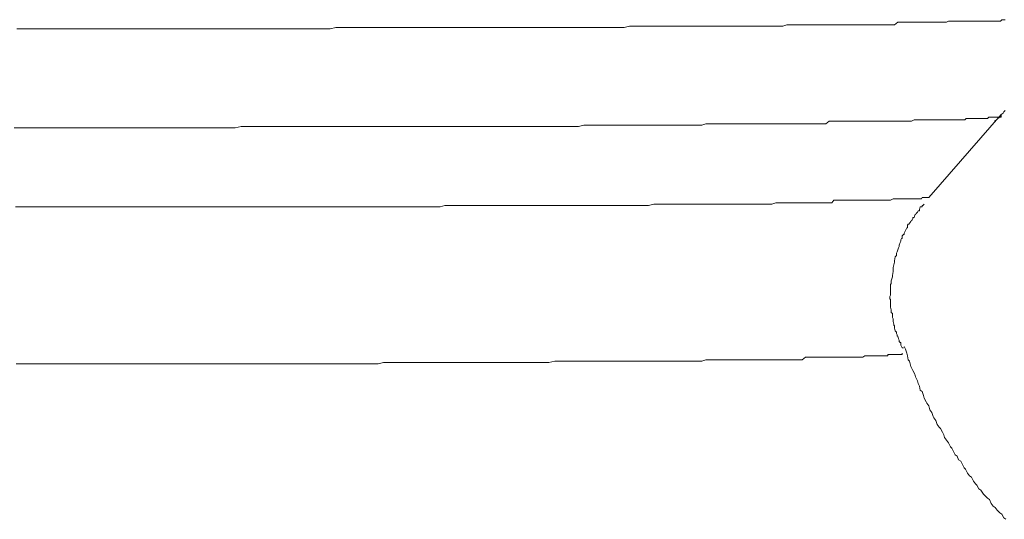
# Model space of a CAD drawing. Units: inches. Extents: x -645 to 1591, y -872 to 729.
# Drawn here: x 307 to 314, y -120 to -116 of the extents above; entities that cross this region are included whole.
import ezdxf

# ---------------------------------------------------------------- set-up
doc = ezdxf.new("R2010")
doc.units = ezdxf.units.IN
doc.header["$MEASUREMENT"] = 0
doc.layers.add('图层 1', color=7, linetype='Continuous')

msp = doc.modelspace()

# ---------------------------------------------------------------- linework, layer by layer
at = {"layer": '图层 1', "color": 7, "lineweight": 9}
for points in [[(307.0642, -116.3007), (307.1079, -116.3007), (307.1516, -116.3007), (307.1953, -116.3007), (307.239, -116.3007), (307.2783, -116.3007), (307.322, -116.3007), (307.3657, -116.3007), (307.4094, -116.3007), (307.4487, -116.3007), (307.4924, -116.3007), (307.5361, -116.3007), (307.5798, -116.3007), (307.6235, -116.3007), (307.6672, -116.3007), (307.7065, -116.3007), (307.7502, -116.3007), (307.7896, -116.3007), (307.8376, -116.3007), (307.8813, -116.3007), (307.9206, -116.3007), (307.9643, -116.3007), (308.0037, -116.3007), (308.0474, -116.3007), (308.0867, -116.3007), (308.1391, -116.3007), (308.1741, -116.3007), (308.2178, -116.3007), (308.2615, -116.3007), (308.3052, -116.3007), (308.3445, -116.3007), (308.3882, -116.3007), (308.4319, -116.3007), (308.4712, -116.3007), (308.5193, -116.3007), (308.5586, -116.3007), (308.5979, -116.3007), (308.6416, -116.3007), (308.6766, -116.3007), (308.7203, -116.3007), (308.764, -116.3007), (308.8076, -116.3007), (308.8513, -116.3007), (308.8907, -116.3007), (308.9344, -116.3007), (308.9737, -116.3007), (309.013, -116.3007), (309.0523, -116.3007), (309.096, -116.3007), (309.1397, -116.3007), (309.179, -116.292), (309.2184, -116.292), (309.2621, -116.292), (309.3014, -116.292), (309.3451, -116.292), (309.3844, -116.292), (309.4237, -116.292), (309.4587, -116.292), (309.5024, -116.292), (309.5417, -116.292), (309.5854, -116.292), (309.6247, -116.292), (309.6641, -116.292), (309.7078, -116.292), (309.7471, -116.292), (309.782, -116.292), (309.8257, -116.292), (309.8607, -116.292), (309.9, -116.292), (309.9437, -116.292), (309.983, -116.292), (310.018, -116.292), (310.0573, -116.292), (310.0923, -116.292), (310.136, -116.292), (310.1665, -116.292), (310.2102, -116.292), (310.2496, -116.292), (310.2845, -116.292), (310.3238, -116.292), (310.3675, -116.292), (310.3981, -116.292), (310.4418, -116.292), (310.4724, -116.292), (310.5117, -116.292), (310.5511, -116.292), (310.586, -116.292), (310.6253, -116.292), (310.6603, -116.292), (310.6996, -116.292), (310.7302, -116.292), (310.7695, -116.292), (310.8045, -116.292), (310.8438, -116.292), (310.8744, -116.292), (310.9137, -116.292), (310.953, -116.292), (310.9836, -116.292), (311.023, -116.292), (311.0535, -116.292), (311.0885, -116.292), (311.1235, -116.2833), (311.1584, -116.2833), (311.1934, -116.2833), (311.224, -116.2833), (311.2633, -116.2833), (311.2939, -116.2833), (311.3332, -116.2833), (311.3594, -116.2833), (311.3944, -116.2833), (311.4293, -116.2833), (311.4599, -116.2833), (311.4992, -116.2833), (311.5298, -116.2833), (311.556, -116.2833), (311.591, -116.2833), (311.6259, -116.2833), (311.6609, -116.2833), (311.6915, -116.2833), (311.7221, -116.2833), (311.757, -116.2833), (311.7832, -116.2833), (311.8095, -116.2833), (311.84, -116.2833), (311.8706, -116.2833), (311.9056, -116.2833), (311.9318, -116.2833), (311.9624, -116.2833), (311.993, -116.2833), (312.0236, -116.2833), (312.0541, -116.2833), (312.0891, -116.2833), (312.1153, -116.2833), (312.1415, -116.2833), (312.1678, -116.2745), (312.1983, -116.2745), (312.2289, -116.2745), (312.2551, -116.2745), (312.2814, -116.2745), (312.3119, -116.2745), (312.3382, -116.2745), (312.36, -116.2745), (312.3862, -116.2745), (312.4124, -116.2745), (312.4474, -116.2745), (312.4692, -116.2745), (312.4955, -116.2745), (312.5173, -116.2745), (312.5479, -116.2745), (312.5697, -116.2745), (312.596, -116.2745), (312.6222, -116.2745), (312.644, -116.2745), (312.6702, -116.2745), (312.6921, -116.2745), (312.7139, -116.2745), (312.7401, -116.2745), (312.762, -116.2745), (312.7882, -116.2745), (312.8101, -116.2745), (312.8363, -116.2745), (312.8581, -116.2745), (312.88, -116.2745), (312.9018, -116.2571), (312.9237, -116.2571), (312.9455, -116.2571), (312.9674, -116.2571), (312.9892, -116.2571), (313.0111, -116.2571), (313.0329, -116.2571), (313.046, -116.2571), (313.0679, -116.2571), (313.0897, -116.2571), (313.1072, -116.2571), (313.129, -116.2571), (313.1465, -116.2571), (313.1684, -116.2571), (313.1858, -116.2571), (313.2033, -116.2571), (313.2252, -116.2571), (313.2383, -116.2483), (313.2557, -116.2483), (313.2732, -116.2483), (313.2951, -116.2483), (313.3082, -116.2483), (313.3257, -116.2483), (313.3431, -116.2483), (313.3562, -116.2483), (313.3737, -116.2483), (313.3912, -116.2483), (313.4043, -116.2483), (313.4218, -116.2483), (313.4393, -116.2483), (313.448, -116.2483), (313.4655, -116.2483), (313.4786, -116.2483), (313.4917, -116.2483), (313.5048, -116.2483), (313.5179, -116.2483), (313.5354, -116.2483), (313.5441, -116.2483), (313.5572, -116.2483), (313.5703, -116.2483), (313.5835, -116.2483), (313.5922, -116.2396), (313.6009, -116.2396), (313.614, -116.2396)], [(313.1072, -117.4193), (313.5878, -116.8688)], [(313.5441, -116.9125), (313.5572, -116.9037), (313.566, -116.895), (313.5791, -116.8863), (313.5835, -116.8863), (313.5878, -116.8688), (313.6009, -116.86), (313.6053, -116.8513), (313.614, -116.8426)], [(307.0468, -116.9562), (307.0861, -116.9562), (307.1298, -116.9562), (307.1735, -116.9562), (307.2128, -116.9562)], [(307.2128, -117.4805), (307.2521, -117.4805), (307.2958, -117.4805), (307.3395, -117.4805), (307.3745, -117.4805), (307.4138, -117.4805), (307.4575, -117.4805), (307.5012, -117.4805), (307.5361, -117.4805), (307.5798, -117.4805), (307.6148, -117.4805), (307.6585, -117.4805), (307.7022, -117.4805), (307.7415, -117.4805), (307.7765, -117.4805), (307.8201, -117.4805), (307.8638, -117.4805), (307.9032, -117.4805), (307.9425, -117.4805), (307.9818, -117.4805), (308.0255, -117.4805), (308.0605, -117.4805), (308.1042, -117.4805), (308.1435, -117.4805), (308.1872, -117.4805), (308.2221, -117.4805), (308.2615, -117.4805), (308.3052, -117.4805), (308.3401, -117.4805), (308.3794, -117.4805), (308.4188, -117.4805), (308.4581, -117.4805), (308.5018, -117.4805), (308.5411, -117.4805), (308.5761, -117.4805), (308.6198, -117.4805), (308.6547, -117.4805), (308.6984, -117.4805), (308.7377, -117.4805), (308.7771, -117.4805), (308.8164, -117.4805), (308.8513, -117.4805), (308.8907, -117.4805), (308.93, -117.4805), (308.9693, -117.4805), (309.013, -117.4805), (309.0436, -117.4805), (309.0873, -117.4805), (309.1222, -117.4805), (309.1616, -117.4805), (309.1965, -117.4805), (309.2359, -117.4805), (309.2752, -117.4805), (309.3101, -117.4805), (309.3495, -117.4805), (309.3844, -117.4805), (309.4237, -117.4805), (309.4587, -117.4805), (309.498, -117.4805), (309.5417, -117.4805), (309.5723, -117.4805), (309.616, -117.4805), (309.6509, -117.4805), (309.6859, -117.4805), (309.7165, -117.4805), (309.7602, -117.4805), (309.7951, -117.4805), (309.8301, -117.4805), (309.8694, -117.4805), (309.9, -117.4718), (309.9437, -117.4718), (309.9743, -117.4718), (310.0136, -117.4718), (310.0529, -117.4718), (310.0835, -117.4718), (310.1141, -117.4718), (310.1534, -117.4718), (310.1884, -117.4718), (310.2233, -117.4718), (310.2583, -117.4718), (310.2933, -117.4718), (310.3238, -117.4718), (310.3632, -117.4718), (310.3981, -117.4718), (310.4243, -117.4718), (310.4637, -117.4718), (310.4943, -117.4718), (310.5336, -117.4718), (310.5642, -117.4718), (310.5991, -117.4718), (310.6297, -117.4718), (310.6603, -117.4718), (310.6996, -117.4718), (310.7258, -117.4718), (310.7564, -117.4718), (310.7914, -117.4718), (310.822, -117.4718), (310.8569, -117.4718), (310.8875, -117.4718), (310.9181, -117.4718), (310.953, -117.4718), (310.9836, -117.4718), (311.0142, -117.4718), (311.0492, -117.4718), (311.0798, -117.4718), (311.1016, -117.4718), (311.1322, -117.4718), (311.1671, -117.4718), (311.1977, -117.4718), (311.224, -117.4718), (311.2502, -117.4718), (311.2851, -117.463), (311.3157, -117.463), (311.3419, -117.463), (311.3725, -117.463), (311.4031, -117.463), (311.4293, -117.463), (311.4555, -117.463), (311.4817, -117.463), (311.508, -117.463), (311.5386, -117.463), (311.5691, -117.463), (311.5954, -117.463), (311.6216, -117.463), (311.6478, -117.463), (311.674, -117.463), (311.7002, -117.463), (311.7264, -117.463), (311.757, -117.463), (311.7832, -117.463), (311.8051, -117.463), (311.8313, -117.463), (311.8575, -117.463), (311.8794, -117.463), (311.9056, -117.463), (311.9274, -117.463), (311.9536, -117.463), (311.9799, -117.463), (312.0017, -117.463), (312.0236, -117.463), (312.0454, -117.463), (312.0673, -117.463), (312.0935, -117.4543), (312.1197, -117.4543), (312.1372, -117.4543), (312.1634, -117.4543), (312.1852, -117.4543), (312.2071, -117.4543), (312.2202, -117.4543), (312.2464, -117.4543), (312.2639, -117.4543), (312.2857, -117.4543), (312.3076, -117.4543), (312.3294, -117.4543), (312.3513, -117.4543), (312.3731, -117.4543), (312.3862, -117.4543), (312.4037, -117.4543), (312.4255, -117.4543), (312.4474, -117.4543), (312.4649, -117.4543), (312.478, -117.4368), (312.4998, -117.4368), (312.5173, -117.4368), (312.5392, -117.4368), (312.5479, -117.4368), (312.5654, -117.4368), (312.5872, -117.4368), (312.6003, -117.4368), (312.6178, -117.4368), (312.6353, -117.4368), (312.6484, -117.4368), (312.6659, -117.4368), (312.6833, -117.4368), (312.6965, -117.4368), (312.7096, -117.4368), (312.727, -117.4368), (312.7358, -117.4368), (312.7533, -117.4368), (312.762, -117.4368), (312.7795, -117.4368), (312.797, -117.4368), (312.8057, -117.4368), (312.8232, -117.4368), (312.8319, -117.4368), (312.8406, -117.4368), (312.8538, -117.4368), (312.8712, -117.4281), (312.88, -117.4281), (312.8843, -117.4281), (312.8974, -117.4281), (312.9106, -117.4281), (312.9193, -117.4281), (312.928, -117.4281), (312.9411, -117.4281), (312.9499, -117.4281), (312.9543, -117.4281), (312.9674, -117.4281), (312.9717, -117.4281), (312.9805, -117.4281), (312.9892, -117.4281), (312.9979, -117.4281), (313.0023, -117.4281), (313.0154, -117.4281), (313.0198, -117.4281), (313.0329, -117.4281), (313.0329, -117.4281), (313.0416, -117.4281), (313.046, -117.4281), (313.0504, -117.4281), (313.0591, -117.4281), (313.0635, -117.4193), (313.0635, -117.4193), (313.0722, -117.4193), (313.0766, -117.4193), (313.0766, -117.4193), (313.0853, -117.4193), (313.0897, -117.4193), (313.0897, -117.4193), (313.0941, -117.4193), (313.0984, -117.4193), (313.1072, -117.4193)], [(312.9411, -118.4156), (312.9324, -118.4156), (312.928, -118.4068), (312.9237, -118.3981), (312.9237, -118.3806), (312.9193, -118.3806), (312.9106, -118.3719), (312.9106, -118.3631), (312.9106, -118.3631), (312.9062, -118.3544), (312.9018, -118.3369), (312.8974, -118.3369), (312.8974, -118.3282), (312.8931, -118.3194), (312.8931, -118.3194), (312.8931, -118.3107), (312.8843, -118.302), (312.88, -118.2845), (312.88, -118.2845), (312.88, -118.2757), (312.88, -118.267), (312.8756, -118.267), (312.8756, -118.2583), (312.8712, -118.2408), (312.8712, -118.2408), (312.8712, -118.232), (312.8712, -118.2233), (312.8669, -118.2146), (312.8669, -118.2146), (312.8669, -118.2058), (312.8669, -118.1883), (312.8581, -118.1796), (312.8581, -118.1796), (312.8581, -118.1709), (312.8581, -118.1621), (312.8538, -118.1447), (312.8538, -118.1447), (312.8538, -118.1359), (312.8538, -118.1272), (312.8538, -118.1272), (312.8538, -118.1184), (312.8538, -118.1097), (312.8538, -118.0922), (312.8494, -118.0922), (312.8494, -118.0835), (312.8494, -118.0747), (312.8538, -118.066), (312.8538, -118.0485), (312.8538, -118.0485), (312.8538, -118.0398), (312.8538, -118.031), (312.8538, -118.0048), (312.8538, -117.9961), (312.8581, -117.9874), (312.8581, -117.9699), (312.8669, -117.9437), (312.8669, -117.9349), (312.8712, -117.9087), (312.8712, -117.9), (312.8712, -117.8825), (312.8756, -117.865), (312.88, -117.8475), (312.88, -117.8388), (312.8843, -117.8126), (312.8931, -117.8038), (312.8931, -117.7864), (312.8974, -117.7776), (312.9062, -117.7514), (312.9062, -117.7514), (312.9106, -117.7427), (312.9106, -117.7339), (312.9106, -117.7339), (312.9193, -117.7164), (312.9237, -117.7077), (312.9237, -117.7077), (312.9237, -117.699), (312.928, -117.6902), (312.9324, -117.6902), (312.9324, -117.6728), (312.9411, -117.664), (312.9455, -117.664), (312.9455, -117.6553), (312.9499, -117.6465), (312.9543, -117.6378), (312.9543, -117.6378), (312.963, -117.6203), (312.9674, -117.6203), (312.9674, -117.6116), (312.9674, -117.6028), (312.9717, -117.5941), (312.9761, -117.5941), (312.9892, -117.5766), (312.9892, -117.5766), (312.9936, -117.5679), (312.9979, -117.5679), (313.0023, -117.5591), (313.0023, -117.5504), (313.0111, -117.5504), (313.0154, -117.5329), (313.0198, -117.5329), (313.0242, -117.5242), (313.0329, -117.5155), (313.0329, -117.5155), (313.0373, -117.5067), (313.046, -117.5067), (313.046, -117.498), (313.0504, -117.4805), (313.0635, -117.4805), (313.0635, -117.4718), (313.0679, -117.4718), (313.0766, -117.463), (313.0766, -117.463)], [(307.0555, -117.4805), (307.0905, -117.4805), (307.1341, -117.4805), (307.1778, -117.4805), (307.2128, -117.4805)], [(313.6184, -119.5516), (313.6053, -119.5429), (313.5922, -119.5167), (313.5791, -119.5079), (313.5616, -119.4904), (313.5485, -119.473), (313.5354, -119.4642), (313.5223, -119.4467), (313.5092, -119.4205), (313.4961, -119.4118), (313.4786, -119.3943), (313.4698, -119.3856), (313.4524, -119.3594), (313.4393, -119.3506), (313.4262, -119.3244), (313.4174, -119.3157), (313.4043, -119.2982), (313.3912, -119.272), (313.3781, -119.2632), (313.365, -119.2458), (313.3519, -119.2195), (313.3431, -119.2108), (313.33, -119.1846), (313.3213, -119.1671), (313.3038, -119.1584), (313.2951, -119.1321), (313.282, -119.1234), (313.2732, -119.1059), (313.2601, -119.0797), (313.2514, -119.071), (313.2383, -119.0448), (313.2252, -119.0273), (313.212, -119.0098), (313.2077, -118.9923), (313.1989, -118.9748), (313.1858, -118.9486), (313.1771, -118.9399), (313.164, -118.9224), (313.1552, -118.8962), (313.1421, -118.8787), (313.1378, -118.87), (313.129, -118.8438), (313.1159, -118.8263), (313.1072, -118.8001), (313.0941, -118.7826), (313.0897, -118.7739), (313.0766, -118.7476), (313.0722, -118.7302), (313.0635, -118.7039), (313.0504, -118.6952), (313.046, -118.669), (313.0373, -118.6515), (313.0329, -118.634), (313.0198, -118.6078), (313.0154, -118.5903), (313.0023, -118.5641), (312.9979, -118.5554), (312.9892, -118.5379), (312.9805, -118.5029), (312.9717, -118.4942), (312.9674, -118.468), (312.963, -118.4505), (312.9543, -118.4243), (312.9455, -118.4068)], [(307.2128, -118.5204), (307.2521, -118.5204), (307.2958, -118.5204), (307.3351, -118.5204), (307.3701, -118.5204), (307.4138, -118.5204), (307.4487, -118.5204), (307.4924, -118.5204), (307.5361, -118.5204), (307.5755, -118.5204), (307.6148, -118.5204), (307.6541, -118.5204), (307.6934, -118.5204), (307.7371, -118.5204), (307.7721, -118.5204), (307.8114, -118.5204), (307.8507, -118.5204), (307.8901, -118.5204), (307.9294, -118.5204), (307.9731, -118.5204), (308.008, -118.5204), (308.0474, -118.5204), (308.0867, -118.5204), (308.1216, -118.5204), (308.1653, -118.5204), (308.2003, -118.5204), (308.244, -118.5204), (308.2833, -118.5204), (308.3226, -118.5204), (308.362, -118.5204), (308.4013, -118.5204), (308.4362, -118.5204), (308.4756, -118.5204), (308.5193, -118.5204), (308.5542, -118.5204), (308.5935, -118.5204), (308.6285, -118.5204), (308.6678, -118.5204), (308.7115, -118.5204), (308.7465, -118.5204), (308.7858, -118.5204), (308.8208, -118.5204), (308.8644, -118.5204), (308.8994, -118.5204), (308.9344, -118.5204), (308.9737, -118.5204), (309.013, -118.5204), (309.048, -118.5204), (309.0873, -118.5204), (309.1222, -118.5204), (309.1616, -118.5204), (309.1965, -118.5204), (309.2359, -118.5204), (309.2752, -118.5204), (309.3101, -118.5204), (309.3495, -118.5204), (309.3844, -118.5204), (309.4194, -118.5204), (309.4587, -118.5204), (309.4936, -118.5117), (309.5286, -118.5117), (309.5679, -118.5117), (309.6073, -118.5117), (309.6422, -118.5117), (309.6772, -118.5117), (309.7121, -118.5117), (309.7514, -118.5117), (309.782, -118.5117), (309.8214, -118.5117), (309.8563, -118.5117), (309.8913, -118.5117), (309.9262, -118.5117), (309.9612, -118.5117), (309.9918, -118.5117), (310.0267, -118.5117), (310.066, -118.5117), (310.0923, -118.5117), (310.1316, -118.5117), (310.1665, -118.5117), (310.2015, -118.5117), (310.2321, -118.5117), (310.2627, -118.5117), (310.302, -118.5117), (310.3326, -118.5117), (310.3719, -118.5117), (310.3981, -118.5117), (310.4287, -118.5117), (310.468, -118.5117), (310.4986, -118.5117), (310.5336, -118.5117), (310.5642, -118.5117), (310.5904, -118.5117), (310.6297, -118.5029), (310.6603, -118.5029), (310.6952, -118.5029), (310.7258, -118.5029), (310.752, -118.5029), (310.787, -118.5029), (310.8176, -118.5029), (310.8438, -118.5029), (310.8744, -118.5029), (310.9093, -118.5029), (310.9399, -118.5029), (310.9705, -118.5029), (311.0011, -118.5029), (311.0317, -118.5029), (311.0579, -118.5029), (311.0885, -118.5029), (311.1191, -118.5029), (311.1453, -118.5029), (311.1759, -118.5029), (311.2021, -118.5029), (311.2283, -118.5029), (311.2589, -118.5029), (311.2851, -118.5029), (311.3157, -118.5029), (311.3419, -118.5029), (311.3681, -118.5029), (311.3944, -118.5029), (311.4249, -118.5029), (311.4555, -118.5029), (311.4774, -118.5029), (311.5036, -118.5029), (311.5298, -118.5029), (311.5517, -118.5029), (311.5822, -118.5029), (311.6041, -118.5029), (311.6303, -118.4942), (311.6609, -118.4942), (311.6784, -118.4942), (311.7046, -118.4942), (311.7352, -118.4942), (311.757, -118.4942), (311.7832, -118.4942), (311.8051, -118.4942), (311.8313, -118.4942), (311.8532, -118.4942), (311.8706, -118.4942), (311.9012, -118.4942), (311.9143, -118.4942), (311.9405, -118.4942), (311.9624, -118.4942), (311.9842, -118.4942), (312.0061, -118.4942), (312.0279, -118.4942), (312.0541, -118.4942), (312.0716, -118.4942), (312.0935, -118.4942), (312.1197, -118.4942), (312.1372, -118.4942), (312.159, -118.4942), (312.1721, -118.4942), (312.194, -118.4942), (312.2158, -118.4942), (312.2377, -118.4942), (312.2464, -118.4942), (312.2682, -118.4942), (312.2901, -118.4767), (312.3076, -118.4767), (312.3294, -118.4767), (312.3382, -118.4767), (312.36, -118.4767), (312.3775, -118.4767), (312.3993, -118.4767), (312.4124, -118.4767), (312.4299, -118.4767), (312.4474, -118.4767), (312.4649, -118.4767), (312.4736, -118.4767), (312.4955, -118.4767), (312.5042, -118.4767), (312.5217, -118.4767), (312.5392, -118.4767), (312.5479, -118.4767), (312.5654, -118.4767), (312.5785, -118.4767), (312.5916, -118.4767), (312.6091, -118.4767), (312.6178, -118.4767), (312.6353, -118.4767), (312.644, -118.4767), (312.6571, -118.4767), (312.6702, -118.4767), (312.6833, -118.468), (312.6921, -118.468), (312.7052, -118.468), (312.7139, -118.468), (312.727, -118.468), (312.7358, -118.468), (312.7445, -118.468), (312.7576, -118.468), (312.762, -118.468), (312.7751, -118.468), (312.7838, -118.468), (312.797, -118.468), (312.8057, -118.468), (312.8101, -118.468), (312.8232, -118.468), (312.8275, -118.468), (312.8363, -118.468), (312.8363, -118.4593), (312.8494, -118.4593), (312.8538, -118.4593), (312.8669, -118.4593), (312.8712, -118.4593), (312.8756, -118.4593), (312.88, -118.4593), (312.88, -118.4593), (312.8931, -118.4593), (312.8931, -118.4593), (312.8974, -118.4593), (312.9018, -118.4593), (312.9062, -118.4593), (312.9106, -118.4593), (312.9106, -118.4593), (312.9193, -118.4593), (312.9237, -118.4593), (312.9237, -118.4593), (312.928, -118.4593), (312.9324, -118.4593), (312.9324, -118.4505)], [(312.9324, -118.4505), (312.9324, -118.4593)], [(307.0599, -118.5204), (307.0992, -118.5204), (307.1341, -118.5204), (307.1778, -118.5204), (307.2128, -118.5204)]]:
    msp.add_lwpolyline(points, dxfattribs=at)
msp.add_open_spline([(307.2128, -116.9562), (307.2128, -116.9562), (307.2565, -116.9562), (307.2565, -116.9562), (307.2565, -116.9562), (307.2958, -116.9562), (307.2958, -116.9562), (307.2958, -116.9562), (307.3395, -116.9562), (307.3395, -116.9562), (307.3395, -116.9562), (307.3832, -116.9562), (307.3832, -116.9562), (307.3832, -116.9562), (307.4225, -116.9562), (307.4225, -116.9562), (307.4225, -116.9562), (307.4662, -116.9562), (307.4662, -116.9562), (307.4662, -116.9562), (307.5099, -116.9562), (307.5099, -116.9562), (307.5099, -116.9562), (307.5536, -116.9562), (307.5536, -116.9562), (307.5536, -116.9562), (307.5973, -116.9562), (307.5973, -116.9562), (307.5973, -116.9562), (307.6323, -116.9562), (307.6323, -116.9562), (307.6323, -116.9562), (307.676, -116.9562), (307.676, -116.9562), (307.676, -116.9562), (307.7197, -116.9562), (307.7197, -116.9562), (307.7197, -116.9562), (307.7633, -116.9562), (307.7633, -116.9562), (307.7633, -116.9562), (307.807, -116.9562), (307.807, -116.9562), (307.807, -116.9562), (307.8464, -116.9562), (307.8464, -116.9562), (307.8464, -116.9562), (307.8857, -116.9562), (307.8857, -116.9562), (307.8857, -116.9562), (307.9294, -116.9562), (307.9294, -116.9562), (307.9294, -116.9562), (307.9731, -116.9562), (307.9731, -116.9562), (307.9731, -116.9562), (308.0124, -116.9562), (308.0124, -116.9562), (308.0124, -116.9562), (308.0517, -116.9562), (308.0517, -116.9562), (308.0517, -116.9562), (308.0954, -116.9562), (308.0954, -116.9562), (308.0954, -116.9562), (308.1391, -116.9562), (308.1391, -116.9562), (308.1391, -116.9562), (308.1784, -116.9562), (308.1784, -116.9562), (308.1784, -116.9562), (308.2221, -116.9562), (308.2221, -116.9562), (308.2221, -116.9562), (308.2615, -116.9562), (308.2615, -116.9562), (308.2615, -116.9562), (308.3052, -116.9562), (308.3052, -116.9562), (308.3052, -116.9562), (308.3445, -116.9562), (308.3445, -116.9562), (308.3445, -116.9562), (308.3838, -116.9562), (308.3838, -116.9562), (308.3838, -116.9562), (308.4275, -116.9562), (308.4275, -116.9562), (308.4275, -116.9562), (308.4712, -116.9562), (308.4712, -116.9562), (308.4712, -116.9562), (308.5105, -116.9562), (308.5105, -116.9562), (308.5105, -116.9562), (308.5498, -116.9474), (308.5498, -116.9474), (308.5498, -116.9474), (308.5935, -116.9474), (308.5935, -116.9474), (308.5935, -116.9474), (308.6372, -116.9474), (308.6372, -116.9474), (308.6372, -116.9474), (308.6722, -116.9474), (308.6722, -116.9474), (308.6722, -116.9474), (308.7159, -116.9474), (308.7159, -116.9474), (308.7159, -116.9474), (308.7552, -116.9474), (308.7552, -116.9474), (308.7552, -116.9474), (308.7945, -116.9474), (308.7945, -116.9474), (308.7945, -116.9474), (308.8382, -116.9474), (308.8382, -116.9474), (308.8382, -116.9474), (308.8776, -116.9474), (308.8776, -116.9474), (308.8776, -116.9474), (308.9213, -116.9474), (308.9213, -116.9474), (308.9213, -116.9474), (308.9606, -116.9474), (308.9606, -116.9474), (308.9606, -116.9474), (308.9999, -116.9474), (308.9999, -116.9474), (308.9999, -116.9474), (309.0436, -116.9474), (309.0436, -116.9474), (309.0436, -116.9474), (309.0786, -116.9474), (309.0786, -116.9474), (309.0786, -116.9474), (309.1179, -116.9474), (309.1179, -116.9474), (309.1179, -116.9474), (309.1616, -116.9474), (309.1616, -116.9474), (309.1616, -116.9474), (309.2053, -116.9474), (309.2053, -116.9474), (309.2053, -116.9474), (309.2402, -116.9474), (309.2402, -116.9474), (309.2402, -116.9474), (309.2839, -116.9474), (309.2839, -116.9474), (309.2839, -116.9474), (309.3232, -116.9474), (309.3232, -116.9474), (309.3232, -116.9474), (309.3626, -116.9474), (309.3626, -116.9474), (309.3626, -116.9474), (309.4019, -116.9474), (309.4019, -116.9474), (309.4019, -116.9474), (309.4412, -116.9474), (309.4412, -116.9474), (309.4412, -116.9474), (309.4805, -116.9474), (309.4805, -116.9474), (309.4805, -116.9474), (309.5199, -116.9474), (309.5199, -116.9474), (309.5199, -116.9474), (309.5592, -116.9474), (309.5592, -116.9474), (309.5592, -116.9474), (309.5985, -116.9474), (309.5985, -116.9474), (309.5985, -116.9474), (309.6335, -116.9474), (309.6335, -116.9474), (309.6335, -116.9474), (309.6772, -116.9474), (309.6772, -116.9474), (309.6772, -116.9474), (309.7121, -116.9474), (309.7121, -116.9474), (309.7121, -116.9474), (309.7514, -116.9474), (309.7514, -116.9474), (309.7514, -116.9474), (309.7951, -116.9474), (309.7951, -116.9474), (309.7951, -116.9474), (309.8257, -116.9474), (309.8257, -116.9474), (309.8257, -116.9474), (309.8694, -116.9474), (309.8694, -116.9474), (309.8694, -116.9474), (309.9044, -116.9474), (309.9044, -116.9474), (309.9044, -116.9474), (309.9437, -116.9474), (309.9437, -116.9474), (309.9437, -116.9474), (309.983, -116.9474), (309.983, -116.9474), (309.983, -116.9474), (310.018, -116.9474), (310.018, -116.9474), (310.018, -116.9474), (310.0573, -116.9474), (310.0573, -116.9474), (310.0573, -116.9474), (310.0923, -116.9474), (310.0923, -116.9474), (310.0923, -116.9474), (310.1316, -116.9474), (310.1316, -116.9474), (310.1316, -116.9474), (310.1665, -116.9474), (310.1665, -116.9474), (310.1665, -116.9474), (310.2059, -116.9474), (310.2059, -116.9474), (310.2059, -116.9474), (310.2452, -116.9474), (310.2452, -116.9474), (310.2452, -116.9474), (310.2801, -116.9474), (310.2801, -116.9474), (310.2801, -116.9474), (310.3195, -116.9474), (310.3195, -116.9474), (310.3195, -116.9474), (310.3501, -116.9474), (310.3501, -116.9474), (310.3501, -116.9474), (310.3894, -116.9474), (310.3894, -116.9474), (310.3894, -116.9474), (310.4243, -116.9474), (310.4243, -116.9474), (310.4243, -116.9474), (310.4637, -116.9474), (310.4637, -116.9474), (310.4637, -116.9474), (310.4986, -116.9474), (310.4986, -116.9474), (310.4986, -116.9474), (310.5336, -116.9474), (310.5336, -116.9474), (310.5336, -116.9474), (310.5685, -116.9474), (310.5685, -116.9474), (310.5685, -116.9474), (310.6079, -116.9474), (310.6079, -116.9474), (310.6079, -116.9474), (310.6384, -116.9474), (310.6384, -116.9474), (310.6384, -116.9474), (310.6778, -116.9474), (310.6778, -116.9474), (310.6778, -116.9474), (310.7171, -116.9474), (310.7171, -116.9474), (310.7171, -116.9474), (310.7477, -116.9474), (310.7477, -116.9474), (310.7477, -116.9474), (310.787, -116.9474), (310.787, -116.9474), (310.787, -116.9474), (310.822, -116.9387), (310.822, -116.9387), (310.822, -116.9387), (310.8569, -116.9387), (310.8569, -116.9387), (310.8569, -116.9387), (310.8875, -116.9387), (310.8875, -116.9387), (310.8875, -116.9387), (310.9225, -116.9387), (310.9225, -116.9387), (310.9225, -116.9387), (310.9574, -116.9387), (310.9574, -116.9387), (310.9574, -116.9387), (310.988, -116.9387), (310.988, -116.9387), (310.988, -116.9387), (311.0273, -116.9387), (311.0273, -116.9387), (311.0273, -116.9387), (311.0579, -116.9387), (311.0579, -116.9387), (311.0579, -116.9387), (311.0885, -116.9387), (311.0885, -116.9387), (311.0885, -116.9387), (311.1235, -116.9387), (311.1235, -116.9387), (311.1235, -116.9387), (311.154, -116.9387), (311.154, -116.9387), (311.154, -116.9387), (311.1934, -116.9387), (311.1934, -116.9387), (311.1934, -116.9387), (311.2196, -116.9387), (311.2196, -116.9387), (311.2196, -116.9387), (311.2502, -116.9387), (311.2502, -116.9387), (311.2502, -116.9387), (311.2851, -116.9387), (311.2851, -116.9387), (311.2851, -116.9387), (311.3201, -116.9387), (311.3201, -116.9387), (311.3201, -116.9387), (311.355, -116.9387), (311.355, -116.9387), (311.355, -116.9387), (311.3856, -116.9387), (311.3856, -116.9387), (311.3856, -116.9387), (311.4162, -116.9387), (311.4162, -116.9387), (311.4162, -116.9387), (311.4512, -116.9387), (311.4512, -116.9387), (311.4512, -116.9387), (311.4774, -116.9387), (311.4774, -116.9387), (311.4774, -116.9387), (311.508, -116.9387), (311.508, -116.9387), (311.508, -116.9387), (311.5386, -116.9387), (311.5386, -116.9387), (311.5386, -116.9387), (311.5735, -116.9387), (311.5735, -116.9387), (311.5735, -116.9387), (311.6041, -116.9387), (311.6041, -116.9387), (311.6041, -116.9387), (311.6303, -116.9299), (311.6303, -116.9299), (311.6303, -116.9299), (311.6653, -116.9299), (311.6653, -116.9299), (311.6653, -116.9299), (311.6915, -116.9299), (311.6915, -116.9299), (311.6915, -116.9299), (311.7221, -116.9299), (311.7221, -116.9299), (311.7221, -116.9299), (311.757, -116.9299), (311.757, -116.9299), (311.757, -116.9299), (311.7832, -116.9299), (311.7832, -116.9299), (311.7832, -116.9299), (311.8095, -116.9299), (311.8095, -116.9299), (311.8095, -116.9299), (311.84, -116.9299), (311.84, -116.9299), (311.84, -116.9299), (311.8663, -116.9299), (311.8663, -116.9299), (311.8663, -116.9299), (311.9012, -116.9299), (311.9012, -116.9299), (311.9012, -116.9299), (311.9274, -116.9299), (311.9274, -116.9299), (311.9274, -116.9299), (311.9536, -116.9299), (311.9536, -116.9299), (311.9536, -116.9299), (311.9799, -116.9299), (311.9799, -116.9299), (311.9799, -116.9299), (312.0061, -116.9299), (312.0061, -116.9299), (312.0061, -116.9299), (312.0367, -116.9299), (312.0367, -116.9299), (312.0367, -116.9299), (312.0673, -116.9299), (312.0673, -116.9299), (312.0673, -116.9299), (312.0935, -116.9299), (312.0935, -116.9299), (312.0935, -116.9299), (312.1197, -116.9299), (312.1197, -116.9299), (312.1197, -116.9299), (312.1459, -116.9299), (312.1459, -116.9299), (312.1459, -116.9299), (312.1721, -116.9299), (312.1721, -116.9299), (312.1721, -116.9299), (312.1983, -116.9299), (312.1983, -116.9299), (312.1983, -116.9299), (312.2289, -116.9299), (312.2289, -116.9299), (312.2289, -116.9299), (312.2464, -116.9299), (312.2464, -116.9299), (312.2464, -116.9299), (312.2814, -116.9299), (312.2814, -116.9299), (312.2814, -116.9299), (312.3032, -116.9299), (312.3032, -116.9299), (312.3032, -116.9299), (312.3294, -116.9299), (312.3294, -116.9299), (312.3294, -116.9299), (312.3556, -116.9299), (312.3556, -116.9299), (312.3556, -116.9299), (312.3775, -116.9299), (312.3775, -116.9299), (312.3775, -116.9299), (312.3993, -116.9299), (312.3993, -116.9299), (312.3993, -116.9299), (312.4255, -116.9299), (312.4255, -116.9299), (312.4255, -116.9299), (312.4474, -116.9125), (312.4474, -116.9125), (312.4474, -116.9125), (312.4736, -116.9125), (312.4736, -116.9125), (312.4736, -116.9125), (312.4955, -116.9125), (312.4955, -116.9125), (312.4955, -116.9125), (312.5173, -116.9125), (312.5173, -116.9125), (312.5173, -116.9125), (312.5435, -116.9125), (312.5435, -116.9125), (312.5435, -116.9125), (312.5654, -116.9125), (312.5654, -116.9125), (312.5654, -116.9125), (312.5916, -116.9125), (312.5916, -116.9125), (312.5916, -116.9125), (312.6134, -116.9125), (312.6134, -116.9125), (312.6134, -116.9125), (312.6353, -116.9125), (312.6353, -116.9125), (312.6353, -116.9125), (312.6571, -116.9125), (312.6571, -116.9125), (312.6571, -116.9125), (312.6746, -116.9125), (312.6746, -116.9125), (312.6746, -116.9125), (312.6965, -116.9125), (312.6965, -116.9125), (312.6965, -116.9125), (312.7183, -116.9125), (312.7183, -116.9125), (312.7183, -116.9125), (312.7401, -116.9125), (312.7401, -116.9125), (312.7401, -116.9125), (312.762, -116.9125), (312.762, -116.9125), (312.762, -116.9125), (312.7838, -116.9125), (312.7838, -116.9125), (312.7838, -116.9125), (312.8057, -116.9125), (312.8057, -116.9125), (312.8057, -116.9125), (312.8275, -116.9125), (312.8275, -116.9125), (312.8275, -116.9125), (312.8406, -116.9125), (312.8406, -116.9125), (312.8406, -116.9125), (312.8669, -116.9125), (312.8669, -116.9125), (312.8669, -116.9125), (312.88, -116.9125), (312.88, -116.9125), (312.88, -116.9125), (312.9018, -116.9125), (312.9018, -116.9125), (312.9018, -116.9125), (312.9237, -116.9125), (312.9237, -116.9125), (312.9237, -116.9125), (312.9411, -116.9125), (312.9411, -116.9125), (312.9411, -116.9125), (312.9543, -116.9125), (312.9543, -116.9125), (312.9543, -116.9125), (312.9717, -116.9125), (312.9717, -116.9125), (312.9717, -116.9125), (312.9936, -116.9125), (312.9936, -116.9125), (312.9936, -116.9125), (313.0111, -116.9037), (313.0111, -116.9037), (313.0111, -116.9037), (313.0329, -116.9037), (313.0329, -116.9037), (313.0329, -116.9037), (313.046, -116.9037), (313.046, -116.9037), (313.046, -116.9037), (313.0635, -116.9037), (313.0635, -116.9037), (313.0635, -116.9037), (313.0766, -116.9037), (313.0766, -116.9037), (313.0766, -116.9037), (313.0941, -116.9037), (313.0941, -116.9037), (313.0941, -116.9037), (313.1116, -116.9037), (313.1116, -116.9037), (313.1116, -116.9037), (313.129, -116.9037), (313.129, -116.9037), (313.129, -116.9037), (313.1421, -116.9037), (313.1421, -116.9037), (313.1421, -116.9037), (313.1596, -116.9037), (313.1596, -116.9037), (313.1596, -116.9037), (313.1684, -116.9037), (313.1684, -116.9037), (313.1684, -116.9037), (313.1858, -116.9037), (313.1858, -116.9037), (313.1858, -116.9037), (313.2033, -116.9037), (313.2033, -116.9037), (313.2033, -116.9037), (313.212, -116.9037), (313.212, -116.9037), (313.212, -116.9037), (313.2295, -116.9037), (313.2295, -116.9037), (313.2295, -116.9037), (313.2426, -116.9037), (313.2426, -116.9037), (313.2426, -116.9037), (313.2557, -116.9037), (313.2557, -116.9037), (313.2557, -116.9037), (313.2732, -116.9037), (313.2732, -116.9037), (313.2732, -116.9037), (313.282, -116.9037), (313.282, -116.9037), (313.282, -116.9037), (313.2994, -116.9037), (313.2994, -116.9037), (313.2994, -116.9037), (313.3082, -116.9037), (313.3082, -116.9037), (313.3082, -116.9037), (313.3213, -116.9037), (313.3213, -116.9037), (313.3213, -116.9037), (313.33, -116.9037), (313.33, -116.9037), (313.33, -116.9037), (313.3475, -116.9037), (313.3475, -116.9037), (313.3475, -116.9037), (313.3562, -116.895), (313.3562, -116.895), (313.3562, -116.895), (313.3693, -116.895), (313.3693, -116.895), (313.3693, -116.895), (313.3781, -116.895), (313.3781, -116.895), (313.3781, -116.895), (313.3912, -116.895), (313.3912, -116.895), (313.3912, -116.895), (313.3956, -116.895), (313.3956, -116.895), (313.3956, -116.895), (313.4043, -116.895), (313.4043, -116.895), (313.4043, -116.895), (313.4174, -116.895), (313.4174, -116.895), (313.4174, -116.895), (313.4262, -116.895), (313.4262, -116.895), (313.4262, -116.895), (313.4393, -116.895), (313.4393, -116.895), (313.4393, -116.895), (313.4436, -116.895), (313.4436, -116.895), (313.4436, -116.895), (313.4524, -116.895), (313.4524, -116.895), (313.4524, -116.895), (313.4655, -116.895), (313.4655, -116.895), (313.4655, -116.895), (313.4698, -116.895), (313.4698, -116.895), (313.4698, -116.895), (313.4786, -116.895), (313.4786, -116.895), (313.4786, -116.895), (313.4873, -116.895), (313.4873, -116.895), (313.4873, -116.895), (313.4961, -116.895), (313.4961, -116.895), (313.4961, -116.895), (313.5048, -116.8863), (313.5048, -116.8863), (313.5048, -116.8863), (313.5092, -116.8863), (313.5092, -116.8863), (313.5092, -116.8863), (313.5135, -116.8863), (313.5135, -116.8863), (313.5135, -116.8863), (313.5179, -116.8863), (313.5179, -116.8863), (313.5179, -116.8863), (313.531, -116.8863), (313.531, -116.8863), (313.531, -116.8863), (313.5354, -116.8863), (313.5354, -116.8863), (313.5354, -116.8863), (313.5398, -116.8863), (313.5398, -116.8863), (313.5398, -116.8863), (313.5441, -116.8863), (313.5441, -116.8863), (313.5441, -116.8863), (313.5441, -116.8863), (313.5441, -116.8863), (313.5441, -116.8863), (313.5485, -116.8863), (313.5485, -116.8863), (313.5485, -116.8863), (313.5572, -116.8863), (313.5572, -116.8863), (313.5572, -116.8863), (313.5572, -116.8863), (313.5572, -116.8863), (313.5572, -116.8863), (313.5616, -116.8863), (313.5616, -116.8863), (313.5616, -116.8863), (313.566, -116.8863), (313.566, -116.8863), (313.566, -116.8863), (313.5703, -116.8863), (313.5703, -116.8863), (313.5703, -116.8863), (313.5791, -116.8863), (313.5791, -116.8863), (313.5791, -116.8863), (313.5791, -116.8863), (313.5791, -116.8863), (313.5791, -116.8863), (313.5791, -116.8863), (313.5791, -116.8863), (313.5791, -116.8863), (313.5835, -116.8863), (313.5835, -116.8863), (313.5835, -116.8863), (313.5878, -116.8863), (313.5878, -116.8863), (313.5878, -116.8863), (313.5878, -116.8688), (313.5878, -116.8688)], degree=3, knots=[0, 0, 0, 0, 1, 1, 1, 2, 2, 2, 3, 3, 3, 4, 4, 4, 5, 5, 5, 6, 6, 6, 7, 7, 7, 8, 8, 8, 9, 9, 9, 10, 10, 10, 11, 11, 11, 12, 12, 12, 13, 13, 13, 14, 14, 14, 15, 15, 15, 16, 16, 16, 17, 17, 17, 18, 18, 18, 19, 19, 19, 20, 20, 20, 21, 21, 21, 22, 22, 22, 23, 23, 23, 24, 24, 24, 25, 25, 25, 26, 26, 26, 27, 27, 27, 28, 28, 28, 29, 29, 29, 30, 30, 30, 31, 31, 31, 32, 32, 32, 33, 33, 33, 34, 34, 34, 35, 35, 35, 36, 36, 36, 37, 37, 37, 38, 38, 38, 39, 39, 39, 40, 40, 40, 41, 41, 41, 42, 42, 42, 43, 43, 43, 44, 44, 44, 45, 45, 45, 46, 46, 46, 47, 47, 47, 48, 48, 48, 49, 49, 49, 50, 50, 50, 51, 51, 51, 52, 52, 52, 53, 53, 53, 54, 54, 54, 55, 55, 55, 56, 56, 56, 57, 57, 57, 58, 58, 58, 59, 59, 59, 60, 60, 60, 61, 61, 61, 62, 62, 62, 63, 63, 63, 64, 64, 64, 65, 65, 65, 66, 66, 66, 67, 67, 67, 68, 68, 68, 69, 69, 69, 70, 70, 70, 71, 71, 71, 72, 72, 72, 73, 73, 73, 74, 74, 74, 75, 75, 75, 76, 76, 76, 77, 77, 77, 78, 78, 78, 79, 79, 79, 80, 80, 80, 81, 81, 81, 82, 82, 82, 83, 83, 83, 84, 84, 84, 85, 85, 85, 86, 86, 86, 87, 87, 87, 88, 88, 88, 89, 89, 89, 90, 90, 90, 91, 91, 91, 92, 92, 92, 93, 93, 93, 94, 94, 94, 95, 95, 95, 96, 96, 96, 97, 97, 97, 98, 98, 98, 99, 99, 99, 100, 100, 100, 101, 101, 101, 102, 102, 102, 103, 103, 103, 104, 104, 104, 105, 105, 105, 106, 106, 106, 107, 107, 107, 108, 108, 108, 109, 109, 109, 110, 110, 110, 111, 111, 111, 112, 112, 112, 113, 113, 113, 114, 114, 114, 115, 115, 115, 116, 116, 116, 117, 117, 117, 118, 118, 118, 119, 119, 119, 120, 120, 120, 121, 121, 121, 122, 122, 122, 123, 123, 123, 124, 124, 124, 125, 125, 125, 126, 126, 126, 127, 127, 127, 128, 128, 128, 129, 129, 129, 130, 130, 130, 131, 131, 131, 132, 132, 132, 133, 133, 133, 134, 134, 134, 135, 135, 135, 136, 136, 136, 137, 137, 137, 138, 138, 138, 139, 139, 139, 140, 140, 140, 141, 141, 141, 142, 142, 142, 143, 143, 143, 144, 144, 144, 145, 145, 145, 146, 146, 146, 147, 147, 147, 148, 148, 148, 149, 149, 149, 150, 150, 150, 151, 151, 151, 152, 152, 152, 153, 153, 153, 154, 154, 154, 155, 155, 155, 156, 156, 156, 157, 157, 157, 158, 158, 158, 159, 159, 159, 160, 160, 160, 161, 161, 161, 162, 162, 162, 163, 163, 163, 164, 164, 164, 165, 165, 165, 166, 166, 166, 167, 167, 167, 168, 168, 168, 169, 169, 169, 170, 170, 170, 171, 171, 171, 172, 172, 172, 173, 173, 173, 174, 174, 174, 175, 175, 175, 176, 176, 176, 177, 177, 177, 178, 178, 178, 179, 179, 179, 180, 180, 180, 181, 181, 181, 182, 182, 182, 183, 183, 183, 184, 184, 184, 185, 185, 185, 186, 186, 186, 187, 187, 187, 188, 188, 188, 189, 189, 189, 190, 190, 190, 191, 191, 191, 192, 192, 192, 193, 193, 193, 194, 194, 194, 195, 195, 195, 196, 196, 196, 197, 197, 197, 198, 198, 198, 199, 199, 199, 200, 200, 200, 201, 201, 201, 202, 202, 202, 203, 203, 203, 204, 204, 204, 205, 205, 205, 206, 206, 206, 207, 207, 207, 208, 208, 208, 209, 209, 209, 210, 210, 210, 211, 211, 211, 212, 212, 212, 213, 213, 213, 214, 214, 214, 215, 215, 215, 216, 216, 216, 217, 217, 217, 218, 218, 218, 219, 219, 219, 220, 220, 220, 221, 221, 221, 222, 222, 222, 223, 223, 223, 224, 224, 224, 225, 225, 225, 226, 226, 226, 227, 227, 227, 228, 228, 228, 229, 229, 229, 230, 230, 230, 231, 231, 231, 232, 232, 232, 233, 233, 233, 233], dxfattribs=at)

doc.saveas('drawing.dxf')
